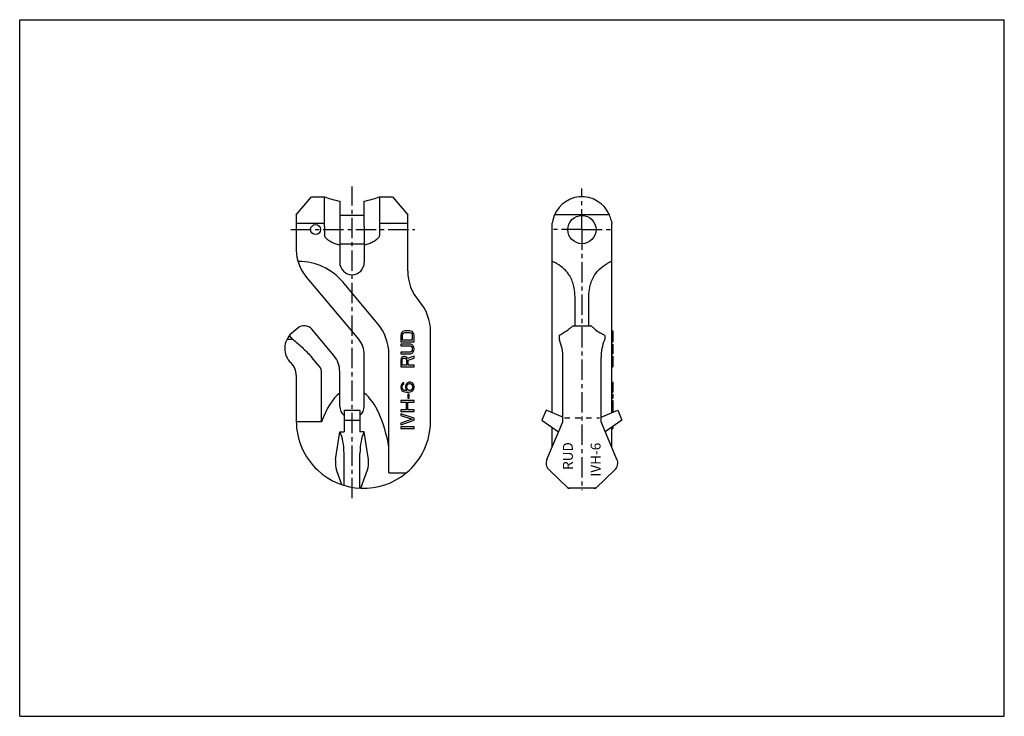
# Model space of a CAD drawing. Units: millimetres. Extents: x 0 to 297, y 0 to 210.
import ezdxf

# ---------------------------------------------------------------- set-up
doc = ezdxf.new("R2010")
doc.units = ezdxf.units.MM
doc.header["$LTSCALE"] = 16.335
doc.linetypes.add('CENTER', pattern=[0.6, 0.375, -0.075, 0.075, -0.075])
doc.linetypes.add('HIDDEN', pattern=[0.2, 0.1, -0.1])
doc.layers.get('0').update_dxf_attribs({"linetype": 'CONTINUOUS'})
for name, color, linetype in [('AUSFORMSCHRAEGEN', 7, 'CONTINUOUS'), ('BEZUGSACHSEN', 7, 'CONTINUOUS'), ('DEFAULT_2', 8, 'HIDDEN'), ('KONSTRUKTIONSELEMENTE', 7, 'CONTINUOUS'), ('TEIL_STARTBEZUEGE', 7, 'CONTINUOUS')]:
    doc.layers.add(name, color=color, linetype=linetype)
doc.styles.get("Standard").update_dxf_attribs({"font": 'txt', "width": 0.7})

msp = doc.modelspace()

# ---------------------------------------------------------------- linework, layer by layer
at = {"color": 7, "linetype": 'CONTINUOUS'}
for p, q in [((0, 0), (0, 210)), ((0, 210), (297, 210)), ((297, 0), (297, 210)), ((83.44, 151.13), (88.06, 156.63)), ((91.99, 149.61), (91.99, 156.63)), ((96.54, 155.31), (96.54, 147.63)), ((103.94, 147.63), (103.94, 155.31)), ((108.5, 156.63), (108.5, 149.61)), ((112.43, 156.63), (117.04, 151.13)), ((160.81, 149.61), (160.6, 148.63)), ((160.6, 91.52), (160.6, 148.63)), ((177.89, 151.13), (161.3, 151.13)), ((167.51, 117.73), (167.51, 126.16)), ((162.7, 114.84), (162.7, 113.73)), ((162.7, 113.73), (162.83, 113.41)), ((163.85, 88.8), (163.85, 108.17)), ((158.8, 92.28), (157.51, 89.24)), ((163.85, 90.14), (158.8, 92.28)), ((157.51, 89.24), (162.54, 85.72)), ((159.02, 77.44), (163.85, 88.8)), ((160.6, 81.14), (160.6, 87.08)), ((159.67, 74.27), (165.4, 68.73)), ((0, 0), (297, 0))]:
    msp.add_line(p, q, dxfattribs=at)
for centre, radius, start, end in [((100.24, 176.6), 21.6, 247.5343, 260.1368), ((100.24, 176.6), 21.6, 279.8632, 292.4657), ((169.6, 147.63), 9, 22.8854, 167.3196), ((156.1, 126.03), 12, 60.7177, 67.9757), ((149.85, 108.17), 14, 0, 22), ((161.65, 76.32), 2.86, 157, 226)]:
    msp.add_arc(centre, radius, start, end, dxfattribs=at)
msp.add_ellipse((163.11, 88.98), major_axis=(55.64, 0), ratio=0.36397, start_param=-1.530031, end_param=-1.518921, dxfattribs=at)
for points, knots in [([(165.92, 132.75), (165.71, 133.11), (165.2, 133.83), (163.96, 135.19), (162.8, 136.03), (161.96, 136.5)], [0, 0, 0, 0, 0.230342, 0.477763, 1, 1, 1, 1]), ([(167.51, 126.16), (167.51, 126.72), (167.46, 127.85), (167.21, 129.54), (166.73, 131.19), (166.22, 132.24), (165.92, 132.75)], [0, 0, 0, 0, 0.246246, 0.493559, 0.743803, 1, 1, 1, 1]), ([(166.05, 117.03), (165.9, 116.89), (165.25, 116.31), (164.53, 115.83), (163.95, 115.51)], [0, 0, 0, 0, 0.239422, 1, 1, 1, 1]), ([(166.05, 117.03), (166.15, 117.13), (166.35, 117.31), (166.59, 117.5), (166.77, 117.62), (166.89, 117.68), (167, 117.72), (167.07, 117.73), (167.11, 117.73)], [0, 0, 0, 0, 0.330625, 0.611015, 0.729856, 0.833751, 0.923159, 1, 1, 1, 1]), ([(162.7, 114.84), (162.8, 114.89), (163.23, 115.11), (163.64, 115.34), (163.95, 115.51)], [0, 0, 0, 0, 0.256589, 1, 1, 1, 1])]:
    msp.add_open_spline(points, degree=3, knots=knots, dxfattribs=at)
at = {"layer": 'AUSFORMSCHRAEGEN', "color": 7, "linetype": 'CONTINUOUS'}
for p, q in [((97.84, 89.24), (97.84, 85.72)), ((102.64, 89.24), (102.64, 85.72)), ((181.68, 89.24), (176.65, 85.72)), ((95.3, 77.44), (96.58, 85.72)), ((96.58, 85.72), (97.84, 85.72)), ((96.63, 85.63), (96.58, 85.72)), ((103.9, 85.72), (102.64, 85.72)), ((103.85, 85.63), (103.9, 85.72)), ((105.18, 77.44), (103.9, 85.72)), ((97.84, 69.6), (97.84, 79.24)), ((102.64, 68.76), (102.64, 79.24)), ((97.22, 69.8), (95.54, 74.27)), ((102.87, 68.75), (104.94, 74.27)), ((173.79, 68.73), (179.52, 74.27))]:
    msp.add_line(p, q, dxfattribs=at)
msp.add_arc((103.69, 88.98), 20.25, 226.6245, 309.5476, dxfattribs=at)
for centre, major_axis, start_param, end_param in [((95, 79.24), (0, 7.8), -1.570796, -0.610865), ((105.48, 79.24), (0, 7.8), 0.610865, 1.570796), ((96.26, 76.32), (0, 2.86), 1.169371, 2.373648), ((104.22, 76.32), (0, 2.86), -2.373648, -1.169371), ((176.08, 88.98), (55.64, 0), -1.622671, -1.611562)]:
    msp.add_ellipse(centre, major_axis=major_axis, ratio=0.36397, start_param=start_param, end_param=end_param, dxfattribs=at)
at = {"layer": 'BEZUGSACHSEN', "color": 2, "linetype": 'CENTER'}
msp.add_line((100.24, 65.73), (100.24, 159.69), dxfattribs=at)
at = {"layer": 'BEZUGSACHSEN', "color": 7, "linetype": 'CONTINUOUS'}
for p, q in [((103.94, 150.98), (96.54, 150.98)), ((96.54, 142.48), (103.94, 142.48))]:
    msp.add_line(p, q, dxfattribs=at)
for centre, radius in [((169.6, 146.73), 4.25), ((89.24, 146.73), 1.5)]:
    msp.add_circle(centre, radius, dxfattribs=at)
at = {"layer": 'DEFAULT_2', "color": 8, "linetype": 'HIDDEN'}
msp.add_line((164.33, 89.93), (174.86, 89.93), dxfattribs=at)
at = {"layer": 'KONSTRUKTIONSELEMENTE', "color": 7, "linetype": 'CONTINUOUS'}
for p, q in [((88.04, 156.63), (91.99, 156.63)), ((108.5, 156.63), (112.44, 156.63)), ((83.44, 151.13), (83.44, 140.46)), ((83.44, 148.63), (91.85, 148.63)), ((108.63, 148.63), (117.04, 148.63)), ((117.04, 134.33), (117.04, 151.13)), ((178.38, 149.61), (178.6, 148.63)), ((178.6, 91.52), (178.6, 148.63)), ((91.99, 147.63), (91.99, 145.13)), ((96.54, 147.63), (96.54, 136.83)), ((103.94, 147.63), (103.94, 136.83)), ((108.5, 147.63), (108.5, 145.13)), ((84.11, 137.16), (83.9, 137.16)), ((102.26, 113.67), (86.25, 132.75)), ((107.94, 118.44), (97.46, 130.93)), ((171.68, 117.73), (171.68, 126.16)), ((83.9, 117.03), (82.08, 115.51)), ((94.79, 108.73), (88.13, 116.66)), ((115.54, 115.98), (115.2, 115.65)), ((115.88, 116.15), (115.54, 115.98)), ((116.3, 116.23), (115.88, 116.15)), ((117.58, 116.23), (116.3, 116.23)), ((118.01, 116.15), (117.58, 116.23)), ((118.35, 115.98), (118.01, 116.15)), ((118.69, 115.65), (118.35, 115.98)), ((123.94, 88.98), (123.94, 115.93)), ((167.11, 117.73), (172.08, 117.73)), ((178.6, 116.23), (178.9, 116.23)), ((178.6, 116.15), (178.9, 116.15)), ((178.6, 115.98), (178.9, 115.98)), ((178.9, 116.23), (178.9, 112.9)), ((80.65, 113.73), (82.33, 113.73)), ((82.33, 113.73), (81.4, 114.84)), ((115.03, 115.32), (114.94, 114.9)), ((114.94, 114.9), (114.94, 112.9)), ((114.94, 112.9), (118.94, 112.9)), ((115.2, 115.65), (115.03, 115.32)), ((115.45, 114.9), (115.54, 115.23)), ((115.45, 113.4), (115.45, 114.9)), ((118.43, 113.4), (115.45, 113.4)), ((115.54, 115.23), (115.71, 115.48)), ((115.71, 115.48), (115.96, 115.65)), ((115.96, 115.65), (116.3, 115.73)), ((116.3, 115.73), (117.58, 115.73)), ((117.58, 115.73), (117.92, 115.65)), ((117.92, 115.65), (118.18, 115.48)), ((118.18, 115.48), (118.35, 115.23)), ((118.35, 115.23), (118.43, 114.9)), ((118.43, 114.9), (118.43, 113.4)), ((118.86, 115.32), (118.69, 115.65)), ((118.94, 114.9), (118.86, 115.32)), ((118.94, 112.9), (118.94, 114.9)), ((176.5, 113.73), (176.36, 113.41)), ((176.5, 114.84), (176.5, 113.73)), ((178.6, 115.65), (178.9, 115.65)), ((178.6, 115.32), (178.9, 115.32)), ((178.6, 114.9), (178.9, 114.9)), ((178.6, 112.9), (178.9, 112.9)), ((117.58, 112.23), (114.94, 112.23)), ((114.94, 112.23), (114.94, 111.73)), ((114.94, 111.73), (117.58, 111.73)), ((118.01, 112.15), (117.58, 112.23)), ((117.58, 111.73), (117.92, 111.65)), ((117.92, 111.65), (118.18, 111.48)), ((118.18, 109.98), (117.92, 109.82)), ((118.35, 111.98), (118.01, 112.15)), ((118.18, 111.48), (118.35, 111.23)), ((118.35, 110.23), (118.18, 109.98)), ((118.69, 111.65), (118.35, 111.98)), ((118.35, 111.23), (118.43, 110.9)), ((118.43, 110.57), (118.35, 110.23)), ((118.43, 110.9), (118.43, 110.57)), ((118.86, 111.32), (118.69, 111.65)), ((118.69, 109.82), (118.86, 110.15)), ((118.94, 110.9), (118.86, 111.32)), ((118.86, 110.15), (118.94, 110.57)), ((118.94, 110.57), (118.94, 110.9)), ((178.6, 112.23), (178.9, 112.23)), ((178.6, 111.73), (178.9, 111.73)), ((178.6, 111.65), (178.9, 111.65)), ((178.6, 111.48), (178.9, 111.48)), ((178.6, 111.23), (178.9, 111.23)), ((178.6, 110.9), (178.9, 110.9)), ((178.6, 110.57), (178.9, 110.57)), ((178.6, 110.23), (178.9, 110.23)), ((178.6, 109.98), (178.9, 109.98)), ((178.9, 112.23), (178.9, 109.23)), ((90.39, 105.47), (88.13, 108.17)), ((103.94, 93.43), (103.94, 109.04)), ((111.37, 73.37), (111.37, 109.04)), ((117.58, 109.73), (114.94, 109.73)), ((114.94, 109.73), (114.94, 109.23)), ((114.94, 109.23), (117.58, 109.23)), ((115.03, 107.82), (114.94, 107.4)), ((114.94, 107.4), (114.94, 105.4)), ((115.28, 108.15), (115.03, 107.82)), ((115.62, 108.4), (115.28, 108.15)), ((115.37, 107.48), (115.45, 107.73)), ((115.37, 105.9), (115.37, 107.48)), ((115.45, 107.73), (115.62, 107.9)), ((115.88, 108.48), (115.62, 108.4)), ((115.62, 107.9), (115.88, 107.98)), ((116.22, 108.48), (115.88, 108.48)), ((115.88, 107.98), (116.13, 107.98)), ((116.13, 107.98), (116.39, 107.9)), ((116.47, 108.4), (116.22, 108.48)), ((116.39, 107.9), (116.56, 107.73)), ((116.81, 108.15), (116.47, 108.4)), ((116.56, 107.73), (116.64, 107.48)), ((116.64, 107.48), (116.64, 105.9)), ((116.98, 107.82), (116.81, 108.15)), ((118.94, 108.57), (116.98, 107.82)), ((117.15, 107.32), (118.94, 107.98)), ((117.15, 105.9), (117.15, 107.32)), ((117.92, 109.82), (117.58, 109.73)), ((117.58, 109.23), (118.01, 109.32)), ((118.01, 109.32), (118.35, 109.48)), ((118.35, 109.48), (118.69, 109.82)), ((118.94, 107.98), (118.94, 108.57)), ((175.35, 88.8), (175.35, 108.17)), ((178.6, 109.82), (178.9, 109.82)), ((178.6, 109.73), (178.9, 109.73)), ((178.6, 109.23), (178.9, 109.23)), ((178.6, 108.57), (178.9, 108.57)), ((178.6, 108.48), (178.9, 108.48)), ((178.6, 108.4), (178.9, 108.4)), ((178.6, 108.15), (178.9, 108.15)), ((178.6, 107.82), (178.9, 107.82)), ((178.6, 107.4), (178.9, 107.4)), ((178.9, 108.57), (178.9, 105.4)), ((114.94, 105.4), (118.94, 105.4)), ((116.64, 105.9), (115.37, 105.9)), ((118.94, 105.9), (117.15, 105.9)), ((118.94, 105.4), (118.94, 105.9)), ((178.6, 105.4), (178.9, 105.4)), ((83.44, 102.87), (83.44, 88.98)), ((91.08, 88.8), (91.08, 103.58)), ((96.54, 93.43), (96.54, 103.9)), ((115.03, 99.82), (114.94, 99.4)), ((114.94, 99.4), (114.94, 99.07)), ((114.94, 99.07), (115.03, 98.65)), ((115.28, 100.23), (115.03, 99.82)), ((115.03, 98.65), (115.28, 98.23)), ((115.62, 100.48), (115.28, 100.23)), ((115.28, 98.23), (115.62, 97.98)), ((115.37, 99.48), (115.45, 99.73)), ((115.37, 98.98), (115.37, 99.48)), ((115.45, 98.73), (115.37, 98.98)), ((115.45, 99.73), (115.62, 99.98)), ((115.62, 98.48), (115.45, 98.73)), ((115.88, 100.57), (115.62, 100.48)), ((115.62, 99.98), (115.88, 100.15)), ((115.88, 98.32), (115.62, 98.48)), ((115.88, 100.15), (115.88, 100.57)), ((116.13, 98.23), (115.88, 98.32)), ((116.64, 98.15), (116.13, 98.23)), ((116.47, 99.9), (116.39, 99.48)), ((116.39, 99.48), (116.39, 99.07)), ((116.39, 99.07), (116.47, 98.65)), ((116.73, 100.32), (116.47, 99.9)), ((116.47, 98.65), (116.81, 98.15)), ((116.81, 98.15), (116.64, 98.15)), ((116.98, 100.57), (116.73, 100.32)), ((116.81, 99.57), (116.9, 99.82)), ((116.81, 98.98), (116.81, 99.57)), ((116.9, 98.73), (116.81, 98.98)), ((116.9, 99.82), (117.07, 100.07)), ((117.07, 98.48), (116.9, 98.73)), ((117.41, 100.73), (116.98, 100.57)), ((117.07, 100.07), (117.24, 100.23)), ((117.24, 98.32), (117.07, 98.48)), ((117.24, 100.23), (117.49, 100.32)), ((117.49, 98.23), (117.24, 98.32)), ((117.84, 100.73), (117.41, 100.73)), ((117.49, 100.32), (117.75, 100.32)), ((117.75, 98.23), (117.49, 98.23)), ((117.75, 100.32), (118.01, 100.23)), ((118.01, 98.32), (117.75, 98.23)), ((118.26, 100.57), (117.84, 100.73)), ((118.01, 100.23), (118.26, 100.07)), ((118.26, 98.48), (118.01, 98.32)), ((118.6, 100.32), (118.26, 100.57)), ((118.26, 100.07), (118.43, 99.82)), ((118.43, 98.73), (118.26, 98.48)), ((118.26, 97.98), (118.6, 98.23)), ((118.43, 99.82), (118.52, 99.57)), ((118.52, 98.98), (118.43, 98.73)), ((118.52, 99.57), (118.52, 98.98)), ((118.86, 99.9), (118.6, 100.32)), ((118.6, 98.23), (118.86, 98.65)), ((118.94, 99.48), (118.86, 99.9)), ((118.86, 98.65), (118.94, 99.07)), ((118.94, 99.07), (118.94, 99.48)), ((178.6, 100.73), (178.9, 100.73)), ((178.6, 100.57), (178.9, 100.57)), ((178.6, 100.48), (178.9, 100.48)), ((178.6, 100.23), (178.9, 100.23)), ((178.6, 99.82), (178.9, 99.82)), ((178.6, 99.4), (178.9, 99.4)), ((178.6, 99.07), (178.9, 99.07)), ((178.6, 98.65), (178.9, 98.65)), ((178.6, 98.23), (178.9, 98.23)), ((178.9, 100.73), (178.9, 97.73)), ((118.94, 95.23), (114.94, 95.23)), ((114.94, 95.23), (114.94, 94.73)), ((115.62, 97.98), (116.05, 97.82)), ((116.05, 97.82), (116.64, 97.73)), ((116.64, 97.73), (117.24, 97.73)), ((117.49, 97.07), (117.07, 97.07)), ((117.07, 97.07), (117.07, 95.9)), ((117.07, 95.9), (117.49, 95.9)), ((117.24, 97.73), (117.84, 97.82)), ((117.49, 95.9), (117.49, 97.07)), ((117.84, 97.82), (118.26, 97.98)), ((118.94, 94.73), (118.94, 95.23)), ((178.6, 97.98), (178.9, 97.98)), ((178.6, 97.82), (178.9, 97.82)), ((178.6, 97.73), (178.9, 97.73)), ((178.6, 97.07), (178.9, 97.07)), ((178.6, 95.9), (178.9, 95.9)), ((178.6, 95.23), (178.9, 95.23)), ((178.9, 97.07), (178.9, 95.9)), ((178.9, 95.23), (178.9, 91.9)), ((97.84, 92.28), (102.64, 92.28)), ((97.84, 92.28), (97.84, 89.24)), ((102.64, 92.28), (102.64, 89.24)), ((114.94, 94.73), (116.56, 94.73)), ((116.56, 92.4), (114.94, 92.4)), ((114.94, 92.4), (114.94, 91.9)), ((116.56, 94.73), (116.56, 92.4)), ((117.07, 94.73), (118.94, 94.73)), ((117.07, 92.4), (117.07, 94.73)), ((118.94, 92.4), (117.07, 92.4)), ((118.94, 91.9), (118.94, 92.4)), ((175.35, 90.14), (180.39, 92.28)), ((178.6, 94.73), (178.9, 94.73)), ((178.6, 92.4), (178.9, 92.4)), ((180.39, 92.28), (181.68, 89.24)), ((97.84, 89.24), (102.64, 89.24)), ((114.94, 91.9), (118.94, 91.9)), ((118.94, 89.9), (114.94, 91.23)), ((114.94, 91.23), (114.94, 90.73)), ((114.94, 90.73), (118.43, 89.57)), ((118.43, 89.57), (114.94, 88.4)), ((114.94, 87.9), (118.94, 89.23)), ((118.94, 89.23), (118.94, 89.9)), ((178.6, 91.9), (178.9, 91.9)), ((91.08, 88.8), (83.44, 88.8)), ((114.94, 88.4), (114.94, 87.9)), ((118.94, 87.23), (114.94, 87.23)), ((114.94, 87.23), (114.94, 86.73)), ((114.94, 86.73), (118.94, 86.73)), ((118.94, 86.73), (118.94, 87.23)), ((180.17, 77.44), (175.35, 88.8)), ((178.6, 81.14), (178.6, 87.08)), ((178.6, 86.73), (178.9, 86.73)), ((178.81, 87.23), (178.9, 87.23)), ((178.9, 87.23), (178.9, 86.73)), ((111.37, 73.37), (116.59, 73.37)), ((173.8, 68.73), (165.39, 68.73))]:
    msp.add_line(p, q, dxfattribs=at)
at = {"layer": 'KONSTRUKTIONSELEMENTE', "color": 8, "linetype": 'HIDDEN'}
msp.add_line((164.33, 89.93), (174.86, 89.93), dxfattribs=at)
at = {"layer": 'KONSTRUKTIONSELEMENTE', "color": 7, "linetype": 'CONTINUOUS'}
for centre, radius, start, end in [((169.6, 147.63), 9, 12.6804, 22.8854), ((95.44, 140.46), 12, 180, 220), ((84.11, 119.73), 17.42, 40, 90), ((100.24, 136.83), 3.7, 180, 360), ((183.1, 126.03), 12, 112.0243, 119.2823), ((131.04, 134.33), 14, 180, 221.0993), ((109.94, 115.93), 14, 0, 41.0993), ((85.83, 114.73), 3, 40, 130), ((96.74, 109.04), 14.62, 0, 40), ((85.94, 110.91), 6, 130, 227.0141), ((96.74, 109.04), 7.2, 0, 40), ((189.35, 108.17), 14, 158, 180), ((89.04, 103.9), 7.5, 0, 40), ((78.44, 102.87), 5, 0, 47.0141), ((88.14, 103.58), 2.94, 0, 40), ((100.04, 93.43), 3.5, 180, 231.049), ((100.44, 93.43), 3.5, 308.951, 360), ((103.69, 88.98), 20.25, 180, 226.6245), ((103.69, 88.98), 20.25, 309.5476, 360), ((177.54, 76.32), 2.86, 314, 23)]:
    msp.add_arc(centre, radius, start, end, dxfattribs=at)
for centre, major_axis, ratio, start_param, end_param in [((81.71, 130.07), (-28.26, 28.56), 0.288164, -4.407787, -4.394702), ((100.24, 70.54), (0, 28.27), 0.424475, 0.313441, 0.868682), ((100.24, 70.54), (0, 28.27), 0.424475, -1.1864, -0.313441)]:
    msp.add_ellipse(centre, major_axis=major_axis, ratio=ratio, start_param=start_param, end_param=end_param, dxfattribs=at)
for points, knots in [([(91.85, 148.63), (91.9, 148.79), (91.96, 149.12), (91.99, 149.45), (91.99, 149.61)], [0, 0, 0, 0, 0.500238, 1, 1, 1, 1]), ([(91.99, 147.63), (91.99, 147.8), (91.96, 148.14), (91.9, 148.47), (91.85, 148.63)], [0, 0, 0, 0, 0.499975, 1, 1, 1, 1]), ([(108.5, 149.61), (108.5, 149.45), (108.52, 149.12), (108.59, 148.79), (108.63, 148.63)], [0, 0, 0, 0, 0.499762, 1, 1, 1, 1]), ([(108.63, 148.63), (108.59, 148.47), (108.52, 148.14), (108.5, 147.8), (108.5, 147.63)], [0, 0, 0, 0, 0.500025, 1, 1, 1, 1]), ([(96.54, 142.03), (96.31, 142.08), (95.84, 142.21), (95.15, 142.44), (94.47, 142.71), (93.81, 143.02), (93.19, 143.4), (92.71, 143.78), (92.38, 144.13), (92.17, 144.43), (92.02, 144.77), (91.99, 145.01), (91.99, 145.13)], [0, 0, 0, 0, 0.125016, 0.25003, 0.375041, 0.500045, 0.62504, 0.749987, 0.812513, 0.875034, 0.937534, 1, 1, 1, 1]), ([(108.5, 145.13), (108.5, 145.01), (108.46, 144.77), (108.31, 144.43), (108.1, 144.13), (107.77, 143.78), (107.29, 143.4), (106.67, 143.02), (106.01, 142.71), (105.34, 142.44), (104.65, 142.21), (104.18, 142.08), (103.94, 142.03)], [0, 0, 0, 0, 0.062467, 0.124967, 0.187488, 0.250013, 0.374959, 0.499955, 0.624959, 0.74997, 0.874984, 1, 1, 1, 1]), ([(173.27, 132.75), (173.48, 133.11), (173.99, 133.83), (175.23, 135.19), (176.39, 136.03), (177.23, 136.5)], [0, 0, 0, 0, 0.230342, 0.477763, 1, 1, 1, 1]), ([(171.68, 126.16), (171.68, 126.72), (171.73, 127.85), (171.98, 129.54), (172.47, 131.19), (172.97, 132.24), (173.27, 132.75)], [0, 0, 0, 0, 0.246246, 0.493559, 0.743803, 1, 1, 1, 1]), ([(173.14, 117.03), (173.04, 117.13), (172.84, 117.31), (172.6, 117.5), (172.42, 117.62), (172.3, 117.68), (172.19, 117.72), (172.12, 117.73), (172.08, 117.73)], [0, 0, 0, 0, 0.330625, 0.611015, 0.729856, 0.833751, 0.923159, 1, 1, 1, 1]), ([(173.14, 117.03), (173.29, 116.89), (173.94, 116.31), (174.66, 115.83), (175.24, 115.51)], [0, 0, 0, 0, 0.239422, 1, 1, 1, 1]), ([(82.72, 113.41), (83.67, 112.61), (85.56, 110.95), (87.31, 109.14), (88.13, 108.17)], [0, 0, 0, 0, 0.495935, 1, 1, 1, 1]), ([(176.5, 114.84), (176.39, 114.89), (175.96, 115.11), (175.55, 115.34), (175.24, 115.51)], [0, 0, 0, 0, 0.256589, 1, 1, 1, 1])]:
    msp.add_open_spline(points, degree=3, knots=knots, dxfattribs=at)
at = {"layer": 'TEIL_STARTBEZUEGE', "color": 2, "linetype": 'CENTER'}
for p, q in [((169.6, 146.73), (169.6, 159.07)), ((81.78, 146.73), (119.24, 146.73)), ((169.6, 146.73), (160.04, 146.73)), ((169.6, 146.73), (169.6, 68.22)), ((169.6, 146.73), (178.71, 146.73))]:
    msp.add_line(p, q, dxfattribs=at)

# ---------------------------------------------------------------- texts
at = {"color": 5, "linetype": 'CONTINUOUS', "char_height": 3, "attachment_point": 1, "rotation": 90, "line_spacing_factor": 0.9}
for s, insert, width in [('RUD', (163.85, 74.27), 8), ('IVH-6', (172.23, 72.25), 11.8571)]:
    msp.add_mtext(s, dxfattribs=dict(at, insert=insert, width=width))

doc.saveas('drawing.dxf')
